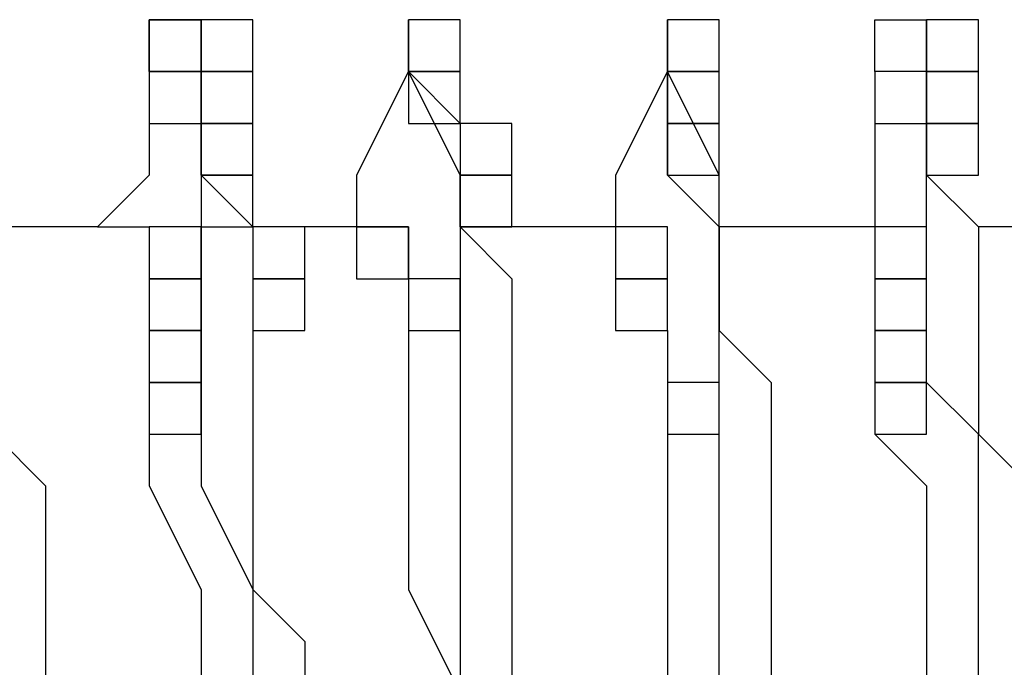
# Model space of a CAD drawing. Units: millimetres. Extents: x 10 to 287, y 10 to 200.
# Drawn here: x 147 to 147, y 136 to 136 of the extents above; entities that cross this region are included whole.
import ezdxf

# ---------------------------------------------------------------- set-up
doc = ezdxf.new("R2010")
doc.units = ezdxf.units.MM
doc.layers.add('Capa_1', color=7, linetype='Continuous')

msp = doc.modelspace()

# ---------------------------------------------------------------- linework, layer by layer
at = {"layer": 'Capa_1', "color": 7, "linetype": 'Continuous'}
for points in [[(146.74153, 136.1996), (146.74153, 136.1996), (146.74153, 136.1572), (146.74153, 136.1572)], [(146.78383, 136.1996), (146.78383, 136.1996), (146.74153, 136.1996), (146.74153, 136.1996)], [(146.74153, 136.1996), (146.74153, 136.1996), (146.78383, 136.1996), (146.78383, 136.1996)], [(146.74153, 136.1572), (146.74153, 136.1572), (146.74153, 136.1996), (146.74153, 136.1996)], [(146.74153, 136.1996), (146.74153, 136.1996), (146.74153, 136.1572), (146.74153, 136.1572)], [(146.78383, 136.1996), (146.78383, 136.1996), (146.74153, 136.1996), (146.74153, 136.1996)], [(146.74153, 136.1996), (146.74153, 136.1996), (146.74153, 136.1572), (146.74153, 136.1572)], [(146.78383, 136.1996), (146.78383, 136.1996), (146.74153, 136.1996), (146.74153, 136.1996)], [(146.74153, 136.1996), (146.74153, 136.1996), (146.74153, 136.1572), (146.74153, 136.1572)], [(146.78383, 136.1996), (146.78383, 136.1996), (146.74153, 136.1996), (146.74153, 136.1996)], [(146.74153, 136.1996), (146.74153, 136.1996), (146.74153, 136.1572), (146.74153, 136.1572)], [(146.78383, 136.1996), (146.78383, 136.1996), (146.74153, 136.1996), (146.74153, 136.1996)], [(146.78383, 136.1572), (146.78383, 136.1572), (146.78383, 136.1996), (146.78383, 136.1996)], [(146.78383, 136.1996), (146.78383, 136.1996), (146.78383, 136.1572), (146.78383, 136.1572)], [(146.82623, 136.1996), (146.82623, 136.1996), (146.78383, 136.1996), (146.78383, 136.1996)], [(146.78383, 136.1996), (146.78383, 136.1996), (146.78383, 136.1572), (146.78383, 136.1572)], [(146.78383, 136.1572), (146.78383, 136.1572), (146.78383, 136.1996), (146.78383, 136.1996)], [(146.78383, 136.1572), (146.78383, 136.1572), (146.78383, 136.1996), (146.78383, 136.1996)], [(146.78383, 136.1572), (146.78383, 136.1572), (146.78383, 136.1996), (146.78383, 136.1996)], [(146.78383, 136.1572), (146.78383, 136.1572), (146.78383, 136.1996), (146.78383, 136.1996)], [(146.82623, 136.1572), (146.82623, 136.1572), (146.82623, 136.1996), (146.82623, 136.1996)], [(146.95323, 136.1996), (146.95323, 136.1996), (146.95323, 136.1572), (146.95323, 136.1572)], [(146.99553, 136.1996), (146.99553, 136.1996), (146.95323, 136.1996), (146.95323, 136.1996)], [(146.95323, 136.1996), (146.95323, 136.1996), (146.95323, 136.1572), (146.95323, 136.1572)], [(146.99553, 136.1996), (146.99553, 136.1996), (146.95323, 136.1996), (146.95323, 136.1996)], [(146.95323, 136.1996), (146.95323, 136.1996), (146.95323, 136.1572), (146.95323, 136.1572)], [(146.99553, 136.1996), (146.99553, 136.1996), (146.95323, 136.1996), (146.95323, 136.1996)], [(146.95323, 136.1996), (146.95323, 136.1996), (146.95323, 136.1572), (146.95323, 136.1572)], [(146.95323, 136.1572), (146.95323, 136.1572), (146.95323, 136.1996), (146.95323, 136.1996)], [(146.95323, 136.1996), (146.95323, 136.1996), (146.95323, 136.1572), (146.95323, 136.1572)], [(146.99553, 136.1996), (146.99553, 136.1996), (146.95323, 136.1996), (146.95323, 136.1996)], [(146.95323, 136.1996), (146.95323, 136.1996), (146.95323, 136.1572), (146.95323, 136.1572)], [(146.99553, 136.1996), (146.99553, 136.1996), (146.95323, 136.1996), (146.95323, 136.1996)], [(146.95323, 136.1996), (146.95323, 136.1996), (146.95323, 136.1572), (146.95323, 136.1572)], [(146.99553, 136.1996), (146.99553, 136.1996), (146.95323, 136.1996), (146.95323, 136.1996)], [(146.95323, 136.1996), (146.95323, 136.1996), (146.95323, 136.1572), (146.95323, 136.1572)], [(146.99553, 136.1996), (146.99553, 136.1996), (146.95323, 136.1996), (146.95323, 136.1996)], [(146.99553, 136.1572), (146.99553, 136.1572), (146.99553, 136.1996), (146.99553, 136.1996)], [(146.99553, 136.1572), (146.99553, 136.1572), (146.99553, 136.1996), (146.99553, 136.1996)], [(146.99553, 136.1572), (146.99553, 136.1572), (146.99553, 136.1996), (146.99553, 136.1996)], [(146.99553, 136.1572), (146.99553, 136.1572), (146.99553, 136.1996), (146.99553, 136.1996)], [(146.99553, 136.1572), (146.99553, 136.1572), (146.99553, 136.1996), (146.99553, 136.1996)], [(146.99553, 136.1572), (146.99553, 136.1572), (146.99553, 136.1996), (146.99553, 136.1996)], [(146.99553, 136.1572), (146.99553, 136.1572), (146.99553, 136.1996), (146.99553, 136.1996)], [(147.16483, 136.1572), (147.16483, 136.1572), (147.16483, 136.1996), (147.16483, 136.1996)], [(147.16483, 136.1996), (147.16483, 136.1996), (147.16483, 136.1572), (147.16483, 136.1572)], [(147.20723, 136.1996), (147.20723, 136.1996), (147.16483, 136.1996), (147.16483, 136.1996)], [(147.16483, 136.1996), (147.16483, 136.1996), (147.16483, 136.1572), (147.16483, 136.1572)], [(147.20723, 136.1996), (147.20723, 136.1996), (147.16483, 136.1996), (147.16483, 136.1996)], [(147.16483, 136.1996), (147.16483, 136.1996), (147.16483, 136.1572), (147.16483, 136.1572)], [(147.20723, 136.1996), (147.20723, 136.1996), (147.16483, 136.1996), (147.16483, 136.1996)], [(147.16483, 136.1572), (147.16483, 136.1572), (147.16483, 136.1996), (147.16483, 136.1996)], [(147.16483, 136.1996), (147.16483, 136.1996), (147.16483, 136.1572), (147.16483, 136.1572)], [(147.20723, 136.1996), (147.20723, 136.1996), (147.16483, 136.1996), (147.16483, 136.1996)], [(147.16483, 136.1996), (147.16483, 136.1996), (147.16483, 136.1572), (147.16483, 136.1572)], [(147.20723, 136.1996), (147.20723, 136.1996), (147.16483, 136.1996), (147.16483, 136.1996)], [(147.16483, 136.1996), (147.16483, 136.1996), (147.16483, 136.1572), (147.16483, 136.1572)], [(147.20723, 136.1996), (147.20723, 136.1996), (147.16483, 136.1996), (147.16483, 136.1996)], [(147.16483, 136.1996), (147.16483, 136.1996), (147.16483, 136.1572), (147.16483, 136.1572)], [(147.20723, 136.1996), (147.20723, 136.1996), (147.16483, 136.1996), (147.16483, 136.1996)], [(147.20723, 136.1572), (147.20723, 136.1572), (147.20723, 136.1996), (147.20723, 136.1996)], [(147.20723, 136.1572), (147.20723, 136.1572), (147.20723, 136.1996), (147.20723, 136.1996)], [(147.20723, 136.1572), (147.20723, 136.1572), (147.20723, 136.1996), (147.20723, 136.1996)], [(147.20723, 136.1572), (147.20723, 136.1572), (147.20723, 136.1996), (147.20723, 136.1996)], [(147.20723, 136.1572), (147.20723, 136.1572), (147.20723, 136.1996), (147.20723, 136.1996)], [(147.20723, 136.1572), (147.20723, 136.1572), (147.20723, 136.1996), (147.20723, 136.1996)], [(147.20723, 136.1572), (147.20723, 136.1572), (147.20723, 136.1996), (147.20723, 136.1996)], [(147.33423, 136.1572), (147.33423, 136.1572), (147.33423, 136.1996), (147.33423, 136.1996)], [(147.33423, 136.1996), (147.33423, 136.1996), (147.37653, 136.1996), (147.37653, 136.1996)], [(147.37653, 136.1572), (147.37653, 136.1572), (147.37653, 136.1996), (147.37653, 136.1996)], [(147.37653, 136.1996), (147.37653, 136.1996), (147.37653, 136.1572), (147.37653, 136.1572)], [(147.41883, 136.1996), (147.41883, 136.1996), (147.37653, 136.1996), (147.37653, 136.1996)], [(147.37653, 136.1996), (147.37653, 136.1996), (147.37653, 136.1572), (147.37653, 136.1572)], [(147.41883, 136.1996), (147.41883, 136.1996), (147.37653, 136.1996), (147.37653, 136.1996)], [(147.37653, 136.1996), (147.37653, 136.1996), (147.37653, 136.1572), (147.37653, 136.1572)], [(147.41883, 136.1996), (147.41883, 136.1996), (147.37653, 136.1996), (147.37653, 136.1996)], [(147.37653, 136.1996), (147.37653, 136.1996), (147.37653, 136.1572), (147.37653, 136.1572)], [(147.41883, 136.1996), (147.41883, 136.1996), (147.37653, 136.1996), (147.37653, 136.1996)], [(147.37653, 136.1996), (147.37653, 136.1996), (147.37653, 136.1572), (147.37653, 136.1572)], [(147.41883, 136.1996), (147.41883, 136.1996), (147.37653, 136.1996), (147.37653, 136.1996)], [(147.37653, 136.1996), (147.37653, 136.1996), (147.37653, 136.1572), (147.37653, 136.1572)], [(147.41883, 136.1996), (147.41883, 136.1996), (147.37653, 136.1996), (147.37653, 136.1996)], [(147.41883, 136.1572), (147.41883, 136.1572), (147.41883, 136.1996), (147.41883, 136.1996)], [(147.41883, 136.1572), (147.41883, 136.1572), (147.41883, 136.1996), (147.41883, 136.1996)], [(147.41883, 136.1572), (147.41883, 136.1572), (147.41883, 136.1996), (147.41883, 136.1996)], [(147.41883, 136.1572), (147.41883, 136.1572), (147.41883, 136.1996), (147.41883, 136.1996)], [(147.41883, 136.1572), (147.41883, 136.1572), (147.41883, 136.1996), (147.41883, 136.1996)], [(147.41883, 136.1572), (147.41883, 136.1572), (147.41883, 136.1996), (147.41883, 136.1996)], [(146.74153, 136.1572), (146.74153, 136.1572), (146.74153, 136.0726), (146.74153, 136.0726)], [(146.74153, 136.1572), (146.74153, 136.1572), (146.78383, 136.1572), (146.78383, 136.1572)], [(146.74153, 136.1572), (146.74153, 136.1572), (146.74153, 136.1149), (146.74153, 136.1149)], [(146.78383, 136.1572), (146.78383, 136.1572), (146.74153, 136.1572), (146.74153, 136.1572)], [(146.74153, 136.1572), (146.74153, 136.1572), (146.78383, 136.1572), (146.78383, 136.1572)], [(146.74153, 136.1572), (146.74153, 136.1572), (146.78383, 136.1572), (146.78383, 136.1572)], [(146.74153, 136.1572), (146.74153, 136.1572), (146.78383, 136.1572), (146.78383, 136.1572)], [(146.74153, 136.1572), (146.74153, 136.1572), (146.78383, 136.1572), (146.78383, 136.1572)], [(146.78383, 136.0726), (146.78383, 136.0726), (146.78383, 136.1572), (146.78383, 136.1572)], [(146.78383, 136.1572), (146.78383, 136.1572), (146.82623, 136.1572), (146.82623, 136.1572)], [(146.78383, 136.1149), (146.78383, 136.1149), (146.78383, 136.1572), (146.78383, 136.1572)], [(146.78383, 136.1572), (146.78383, 136.1572), (146.78383, 136.1149), (146.78383, 136.1149)], [(146.82623, 136.1572), (146.82623, 136.1572), (146.78383, 136.1572), (146.78383, 136.1572)], [(146.78383, 136.1572), (146.78383, 136.1572), (146.78383, 136.1149), (146.78383, 136.1149)], [(146.82623, 136.1572), (146.82623, 136.1572), (146.78383, 136.1572), (146.78383, 136.1572)], [(146.78383, 136.1572), (146.78383, 136.1572), (146.78383, 136.1149), (146.78383, 136.1149)], [(146.82623, 136.1149), (146.82623, 136.1149), (146.82623, 136.1572), (146.82623, 136.1572)], [(146.82623, 136.1149), (146.82623, 136.1149), (146.82623, 136.1572), (146.82623, 136.1572)], [(146.95323, 136.1572), (146.95323, 136.1572), (146.91083, 136.0726), (146.91083, 136.0726)], [(146.99553, 136.0726), (146.99553, 136.0726), (146.95323, 136.1572), (146.95323, 136.1572)], [(146.95323, 136.1572), (146.95323, 136.1572), (146.99553, 136.1572), (146.99553, 136.1572)], [(146.95323, 136.1572), (146.95323, 136.1572), (146.99553, 136.1572), (146.99553, 136.1572)], [(146.95323, 136.1572), (146.95323, 136.1572), (146.99553, 136.1572), (146.99553, 136.1572)], [(146.95323, 136.1572), (146.95323, 136.1572), (146.95323, 136.1149), (146.95323, 136.1149)], [(146.99553, 136.1572), (146.99553, 136.1572), (146.95323, 136.1572), (146.95323, 136.1572)], [(146.95323, 136.1572), (146.95323, 136.1572), (146.99553, 136.1572), (146.99553, 136.1572)], [(146.95323, 136.1572), (146.95323, 136.1572), (146.99553, 136.1572), (146.99553, 136.1572)], [(146.95323, 136.1572), (146.95323, 136.1572), (146.99553, 136.1572), (146.99553, 136.1572)], [(146.95323, 136.1572), (146.95323, 136.1572), (146.99553, 136.1572), (146.99553, 136.1572)], [(146.95323, 136.1572), (146.95323, 136.1572), (146.95323, 136.1149), (146.95323, 136.1149)], [(146.99553, 136.1572), (146.99553, 136.1572), (146.95323, 136.1572), (146.95323, 136.1572)], [(146.95323, 136.1572), (146.95323, 136.1572), (146.95323, 136.1149), (146.95323, 136.1149)], [(146.99553, 136.1572), (146.99553, 136.1572), (146.95323, 136.1572), (146.95323, 136.1572)], [(146.95323, 136.1572), (146.95323, 136.1572), (146.99553, 136.1149), (146.99553, 136.1149)], [(146.99553, 136.1149), (146.99553, 136.1149), (146.99553, 136.1572), (146.99553, 136.1572)], [(146.99553, 136.1149), (146.99553, 136.1149), (146.99553, 136.1572), (146.99553, 136.1572)], [(146.99553, 136.1149), (146.99553, 136.1149), (146.99553, 136.1572), (146.99553, 136.1572)], [(147.16483, 136.1572), (147.16483, 136.1572), (147.12253, 136.0726), (147.12253, 136.0726)], [(147.20723, 136.0726), (147.20723, 136.0726), (147.16483, 136.1572), (147.16483, 136.1572)], [(147.16483, 136.1572), (147.16483, 136.1572), (147.20723, 136.1572), (147.20723, 136.1572)], [(147.16483, 136.1572), (147.16483, 136.1572), (147.20723, 136.1572), (147.20723, 136.1572)], [(147.16483, 136.1572), (147.16483, 136.1572), (147.20723, 136.1572), (147.20723, 136.1572)], [(147.16483, 136.1572), (147.16483, 136.1572), (147.16483, 136.1149), (147.16483, 136.1149)], [(147.20723, 136.1572), (147.20723, 136.1572), (147.16483, 136.1572), (147.16483, 136.1572)], [(147.16483, 136.1572), (147.16483, 136.1572), (147.20723, 136.1572), (147.20723, 136.1572)], [(147.16483, 136.1572), (147.16483, 136.1572), (147.20723, 136.1572), (147.20723, 136.1572)], [(147.16483, 136.1572), (147.16483, 136.1572), (147.20723, 136.1572), (147.20723, 136.1572)], [(147.16483, 136.1572), (147.16483, 136.1572), (147.20723, 136.1572), (147.20723, 136.1572)], [(147.16483, 136.1149), (147.16483, 136.1149), (147.16483, 136.1572), (147.16483, 136.1572)], [(147.16483, 136.1572), (147.16483, 136.1572), (147.16483, 136.1149), (147.16483, 136.1149)], [(147.20723, 136.1572), (147.20723, 136.1572), (147.16483, 136.1572), (147.16483, 136.1572)], [(147.20723, 136.1149), (147.20723, 136.1149), (147.20723, 136.1572), (147.20723, 136.1572)], [(147.20723, 136.1149), (147.20723, 136.1149), (147.20723, 136.1572), (147.20723, 136.1572)], [(147.33423, 136.1572), (147.33423, 136.1572), (147.33423, 136.0726), (147.33423, 136.0726)], [(147.33423, 136.1572), (147.33423, 136.1572), (147.33423, 136.1149), (147.33423, 136.1149)], [(147.37653, 136.1572), (147.37653, 136.1572), (147.33423, 136.1572), (147.33423, 136.1572)], [(147.37653, 136.0726), (147.37653, 136.0726), (147.37653, 136.1572), (147.37653, 136.1572)], [(147.37653, 136.1572), (147.37653, 136.1572), (147.41883, 136.1572), (147.41883, 136.1572)], [(147.37653, 136.1572), (147.37653, 136.1572), (147.41883, 136.1572), (147.41883, 136.1572)], [(147.37653, 136.1572), (147.37653, 136.1572), (147.41883, 136.1572), (147.41883, 136.1572)], [(147.37653, 136.1149), (147.37653, 136.1149), (147.37653, 136.1572), (147.37653, 136.1572)], [(147.37653, 136.1572), (147.37653, 136.1572), (147.41883, 136.1572), (147.41883, 136.1572)], [(147.37653, 136.1572), (147.37653, 136.1572), (147.41883, 136.1572), (147.41883, 136.1572)], [(147.37653, 136.1572), (147.37653, 136.1572), (147.41883, 136.1572), (147.41883, 136.1572)], [(147.37653, 136.1149), (147.37653, 136.1149), (147.37653, 136.1572), (147.37653, 136.1572)], [(147.37653, 136.1572), (147.37653, 136.1572), (147.37653, 136.1149), (147.37653, 136.1149)], [(147.41883, 136.1572), (147.41883, 136.1572), (147.37653, 136.1572), (147.37653, 136.1572)], [(147.41883, 136.1149), (147.41883, 136.1149), (147.41883, 136.1572), (147.41883, 136.1572)], [(146.74153, 136.1149), (146.74153, 136.1149), (146.78383, 136.1149), (146.78383, 136.1149)], [(146.78383, 136.1149), (146.78383, 136.1149), (146.78383, 136.0726), (146.78383, 136.0726)], [(146.82623, 136.1149), (146.82623, 136.1149), (146.78383, 136.1149), (146.78383, 136.1149)], [(146.78383, 136.1149), (146.78383, 136.1149), (146.78383, 136.0726), (146.78383, 136.0726)], [(146.78383, 136.1149), (146.78383, 136.1149), (146.82623, 136.1149), (146.82623, 136.1149)], [(146.78383, 136.1149), (146.78383, 136.1149), (146.82623, 136.1149), (146.82623, 136.1149)], [(146.78383, 136.1149), (146.78383, 136.1149), (146.78383, 136.0726), (146.78383, 136.0726)], [(146.82623, 136.1149), (146.82623, 136.1149), (146.78383, 136.1149), (146.78383, 136.1149)], [(146.82623, 136.0726), (146.82623, 136.0726), (146.82623, 136.1149), (146.82623, 136.1149)], [(146.82623, 136.0726), (146.82623, 136.0726), (146.82623, 136.1149), (146.82623, 136.1149)], [(146.95323, 136.1149), (146.95323, 136.1149), (146.99553, 136.1149), (146.99553, 136.1149)], [(146.95323, 136.1149), (146.95323, 136.1149), (146.99553, 136.1149), (146.99553, 136.1149)], [(146.95323, 136.1149), (146.95323, 136.1149), (146.99553, 136.1149), (146.99553, 136.1149)], [(146.99553, 136.1149), (146.99553, 136.1149), (146.99553, 136.0726), (146.99553, 136.0726)], [(147.03783, 136.1149), (147.03783, 136.1149), (146.99553, 136.1149), (146.99553, 136.1149)], [(146.99553, 136.1149), (146.99553, 136.1149), (146.99553, 136.0726), (146.99553, 136.0726)], [(146.99553, 136.1149), (146.99553, 136.1149), (146.99553, 136.0726), (146.99553, 136.0726)], [(147.03783, 136.1149), (147.03783, 136.1149), (146.99553, 136.1149), (146.99553, 136.1149)], [(147.03783, 136.0726), (147.03783, 136.0726), (147.03783, 136.1149), (147.03783, 136.1149)], [(147.03783, 136.0726), (147.03783, 136.0726), (147.03783, 136.1149), (147.03783, 136.1149)], [(147.16483, 136.1149), (147.16483, 136.1149), (147.20723, 136.1149), (147.20723, 136.1149)], [(147.16483, 136.0726), (147.16483, 136.0726), (147.16483, 136.1149), (147.16483, 136.1149)], [(147.16483, 136.1149), (147.16483, 136.1149), (147.16483, 136.0726), (147.16483, 136.0726)], [(147.20723, 136.1149), (147.20723, 136.1149), (147.16483, 136.1149), (147.16483, 136.1149)], [(147.16483, 136.1149), (147.16483, 136.1149), (147.20723, 136.1149), (147.20723, 136.1149)], [(147.20723, 136.0726), (147.20723, 136.0726), (147.20723, 136.1149), (147.20723, 136.1149)], [(147.33423, 136.1149), (147.33423, 136.1149), (147.37653, 136.1149), (147.37653, 136.1149)], [(147.37653, 136.0726), (147.37653, 136.0726), (147.37653, 136.1149), (147.37653, 136.1149)], [(147.37653, 136.1149), (147.37653, 136.1149), (147.37653, 136.0726), (147.37653, 136.0726)], [(147.41883, 136.1149), (147.41883, 136.1149), (147.37653, 136.1149), (147.37653, 136.1149)], [(147.37653, 136.1149), (147.37653, 136.1149), (147.41883, 136.1149), (147.41883, 136.1149)], [(147.41883, 136.0726), (147.41883, 136.0726), (147.41883, 136.1149), (147.41883, 136.1149)], [(146.74153, 136.0726), (146.74153, 136.0726), (146.69923, 136.0302), (146.69923, 136.0302)], [(146.82623, 136.0302), (146.82623, 136.0302), (146.78383, 136.0726), (146.78383, 136.0726)], [(146.78383, 136.0726), (146.78383, 136.0726), (146.82623, 136.0726), (146.82623, 136.0726)], [(146.78383, 136.0726), (146.78383, 136.0726), (146.78383, 136.0302), (146.78383, 136.0302)], [(146.82623, 136.0726), (146.82623, 136.0726), (146.78383, 136.0726), (146.78383, 136.0726)], [(146.78383, 136.0726), (146.78383, 136.0726), (146.78383, 136.0302), (146.78383, 136.0302)], [(146.78383, 136.0726), (146.78383, 136.0726), (146.82623, 136.0726), (146.82623, 136.0726)], [(146.82623, 136.0302), (146.82623, 136.0302), (146.82623, 136.0726), (146.82623, 136.0726)], [(146.91083, 136.0726), (146.91083, 136.0726), (146.91083, 136.0302), (146.91083, 136.0302)], [(146.99553, 136.0302), (146.99553, 136.0302), (146.99553, 136.0726), (146.99553, 136.0726)], [(146.99553, 136.0726), (146.99553, 136.0726), (147.03783, 136.0726), (147.03783, 136.0726)], [(146.99553, 136.0726), (146.99553, 136.0726), (146.99553, 136.0302), (146.99553, 136.0302)], [(147.03783, 136.0726), (147.03783, 136.0726), (146.99553, 136.0726), (146.99553, 136.0726)], [(146.99553, 136.0726), (146.99553, 136.0726), (146.99553, 136.0302), (146.99553, 136.0302)], [(146.99553, 136.0726), (146.99553, 136.0726), (147.03783, 136.0726), (147.03783, 136.0726)], [(147.03783, 136.0302), (147.03783, 136.0302), (147.03783, 136.0726), (147.03783, 136.0726)], [(147.12253, 136.0726), (147.12253, 136.0726), (147.12253, 136.0302), (147.12253, 136.0302)], [(147.20723, 136.0302), (147.20723, 136.0302), (147.16483, 136.0726), (147.16483, 136.0726)], [(147.16483, 136.0726), (147.16483, 136.0726), (147.20723, 136.0726), (147.20723, 136.0726)], [(147.20723, 136.0302), (147.20723, 136.0302), (147.20723, 136.0726), (147.20723, 136.0726)], [(147.33423, 136.0726), (147.33423, 136.0726), (147.33423, 136.0302), (147.33423, 136.0302)], [(147.41883, 136.0302), (147.41883, 136.0302), (147.37653, 136.0726), (147.37653, 136.0726)], [(147.37653, 136.0302), (147.37653, 136.0302), (147.37653, 136.0726), (147.37653, 136.0726)], [(147.37653, 136.0726), (147.37653, 136.0726), (147.41883, 136.0726), (147.41883, 136.0726)], [(146.69923, 136.0302), (146.69923, 136.0302), (146.61453, 136.0302), (146.61453, 136.0302)], [(146.69923, 136.0302), (146.69923, 136.0302), (146.74153, 136.0302), (146.74153, 136.0302)], [(146.74153, 136.0302), (146.74153, 136.0302), (146.74153, 135.9879), (146.74153, 135.9879)], [(146.78383, 136.0302), (146.78383, 136.0302), (146.74153, 136.0302), (146.74153, 136.0302)], [(146.74153, 136.0302), (146.74153, 136.0302), (146.74153, 135.9879), (146.74153, 135.9879)], [(146.78383, 136.0302), (146.78383, 136.0302), (146.74153, 136.0302), (146.74153, 136.0302)], [(146.74153, 136.0302), (146.74153, 136.0302), (146.74153, 135.9879), (146.74153, 135.9879)], [(146.78383, 136.0302), (146.78383, 136.0302), (146.74153, 136.0302), (146.74153, 136.0302)], [(146.74153, 136.0302), (146.74153, 136.0302), (146.74153, 135.9879), (146.74153, 135.9879)], [(146.78383, 136.0302), (146.78383, 136.0302), (146.82623, 136.0302), (146.82623, 136.0302)], [(146.78383, 136.0302), (146.78383, 136.0302), (146.78383, 135.9032), (146.78383, 135.9032)], [(146.78383, 135.9879), (146.78383, 135.9879), (146.78383, 136.0302), (146.78383, 136.0302)], [(146.78383, 135.9879), (146.78383, 135.9879), (146.78383, 136.0302), (146.78383, 136.0302)], [(146.78383, 135.9879), (146.78383, 135.9879), (146.78383, 136.0302), (146.78383, 136.0302)], [(146.91083, 136.0302), (146.91083, 136.0302), (146.82623, 136.0302), (146.82623, 136.0302)], [(146.82623, 136.0302), (146.82623, 136.0302), (146.82623, 135.9879), (146.82623, 135.9879)], [(146.86853, 136.0302), (146.86853, 136.0302), (146.82623, 136.0302), (146.82623, 136.0302)], [(146.82623, 136.0302), (146.82623, 136.0302), (146.82623, 135.9879), (146.82623, 135.9879)], [(146.86853, 136.0302), (146.86853, 136.0302), (146.82623, 136.0302), (146.82623, 136.0302)], [(146.82623, 136.0302), (146.82623, 136.0302), (146.82623, 135.9879), (146.82623, 135.9879)], [(146.86853, 135.9879), (146.86853, 135.9879), (146.86853, 136.0302), (146.86853, 136.0302)], [(146.86853, 135.9879), (146.86853, 135.9879), (146.86853, 136.0302), (146.86853, 136.0302)], [(146.91083, 136.0302), (146.91083, 136.0302), (146.91083, 135.9879), (146.91083, 135.9879)], [(146.95323, 136.0302), (146.95323, 136.0302), (146.91083, 136.0302), (146.91083, 136.0302)], [(146.91083, 136.0302), (146.91083, 136.0302), (146.91083, 135.9879), (146.91083, 135.9879)], [(146.95323, 136.0302), (146.95323, 136.0302), (146.91083, 136.0302), (146.91083, 136.0302)], [(146.91083, 136.0302), (146.91083, 136.0302), (146.91083, 135.9879), (146.91083, 135.9879)], [(146.95323, 136.0302), (146.95323, 136.0302), (146.91083, 136.0302), (146.91083, 136.0302)], [(146.91083, 136.0302), (146.91083, 136.0302), (146.91083, 135.9879), (146.91083, 135.9879)], [(146.95323, 136.0302), (146.95323, 136.0302), (146.91083, 136.0302), (146.91083, 136.0302)], [(146.91083, 136.0302), (146.91083, 136.0302), (146.95323, 136.0302), (146.95323, 136.0302)], [(146.95323, 135.9879), (146.95323, 135.9879), (146.95323, 136.0302), (146.95323, 136.0302)], [(146.95323, 135.9879), (146.95323, 135.9879), (146.95323, 136.0302), (146.95323, 136.0302)], [(146.95323, 135.9879), (146.95323, 135.9879), (146.95323, 136.0302), (146.95323, 136.0302)], [(146.95323, 135.9879), (146.95323, 135.9879), (146.95323, 136.0302), (146.95323, 136.0302)], [(146.95323, 136.0302), (146.95323, 136.0302), (146.95323, 135.9879), (146.95323, 135.9879)], [(147.12253, 136.0302), (147.12253, 136.0302), (146.99553, 136.0302), (146.99553, 136.0302)], [(146.99553, 136.0302), (146.99553, 136.0302), (147.03783, 136.0302), (147.03783, 136.0302)], [(146.99553, 136.0302), (146.99553, 136.0302), (146.99553, 135.9032), (146.99553, 135.9032)], [(146.99553, 136.0302), (146.99553, 136.0302), (147.03783, 135.9879), (147.03783, 135.9879)], [(147.12253, 136.0302), (147.12253, 136.0302), (147.12253, 135.9879), (147.12253, 135.9879)], [(147.16483, 136.0302), (147.16483, 136.0302), (147.12253, 136.0302), (147.12253, 136.0302)], [(147.12253, 136.0302), (147.12253, 136.0302), (147.12253, 135.9879), (147.12253, 135.9879)], [(147.16483, 136.0302), (147.16483, 136.0302), (147.12253, 136.0302), (147.12253, 136.0302)], [(147.12253, 136.0302), (147.12253, 136.0302), (147.12253, 135.9879), (147.12253, 135.9879)], [(147.16483, 136.0302), (147.16483, 136.0302), (147.12253, 136.0302), (147.12253, 136.0302)], [(147.12253, 136.0302), (147.12253, 136.0302), (147.12253, 135.9879), (147.12253, 135.9879)], [(147.16483, 136.0302), (147.16483, 136.0302), (147.12253, 136.0302), (147.12253, 136.0302)], [(147.12253, 136.0302), (147.12253, 136.0302), (147.12253, 135.9879), (147.12253, 135.9879)], [(147.16483, 135.9879), (147.16483, 135.9879), (147.16483, 136.0302), (147.16483, 136.0302)], [(147.16483, 135.9879), (147.16483, 135.9879), (147.16483, 136.0302), (147.16483, 136.0302)], [(147.16483, 135.9879), (147.16483, 135.9879), (147.16483, 136.0302), (147.16483, 136.0302)], [(147.16483, 135.9879), (147.16483, 135.9879), (147.16483, 136.0302), (147.16483, 136.0302)], [(147.33423, 136.0302), (147.33423, 136.0302), (147.20723, 136.0302), (147.20723, 136.0302)], [(147.20723, 136.0302), (147.20723, 136.0302), (147.20723, 135.9879), (147.20723, 135.9879)], [(147.20723, 135.9456), (147.20723, 135.9456), (147.20723, 136.0302), (147.20723, 136.0302)], [(147.33423, 136.0302), (147.33423, 136.0302), (147.33423, 135.9879), (147.33423, 135.9879)], [(147.37653, 136.0302), (147.37653, 136.0302), (147.33423, 136.0302), (147.33423, 136.0302)], [(147.33423, 136.0302), (147.33423, 136.0302), (147.33423, 135.9879), (147.33423, 135.9879)], [(147.37653, 136.0302), (147.37653, 136.0302), (147.33423, 136.0302), (147.33423, 136.0302)], [(147.33423, 136.0302), (147.33423, 136.0302), (147.33423, 135.9879), (147.33423, 135.9879)], [(147.37653, 136.0302), (147.37653, 136.0302), (147.33423, 136.0302), (147.33423, 136.0302)], [(147.33423, 136.0302), (147.33423, 136.0302), (147.33423, 135.9879), (147.33423, 135.9879)], [(147.37653, 136.0302), (147.37653, 136.0302), (147.33423, 136.0302), (147.33423, 136.0302)], [(147.33423, 136.0302), (147.33423, 136.0302), (147.33423, 135.9879), (147.33423, 135.9879)], [(147.37653, 135.9879), (147.37653, 135.9879), (147.37653, 136.0302), (147.37653, 136.0302)], [(147.37653, 135.9879), (147.37653, 135.9879), (147.37653, 136.0302), (147.37653, 136.0302)], [(147.37653, 135.9879), (147.37653, 135.9879), (147.37653, 136.0302), (147.37653, 136.0302)], [(147.37653, 135.9879), (147.37653, 135.9879), (147.37653, 136.0302), (147.37653, 136.0302)], [(147.37653, 135.9456), (147.37653, 135.9456), (147.37653, 136.0302), (147.37653, 136.0302)], [(147.50353, 136.0302), (147.50353, 136.0302), (147.41883, 136.0302), (147.41883, 136.0302)], [(147.41883, 136.0302), (147.41883, 136.0302), (147.41883, 135.9879), (147.41883, 135.9879)], [(146.74153, 135.9879), (146.74153, 135.9879), (146.78383, 135.9879), (146.78383, 135.9879)], [(146.74153, 135.9879), (146.74153, 135.9879), (146.78383, 135.9879), (146.78383, 135.9879)], [(146.74153, 135.9879), (146.74153, 135.9879), (146.78383, 135.9879), (146.78383, 135.9879)], [(146.74153, 135.9879), (146.74153, 135.9879), (146.74153, 135.9456), (146.74153, 135.9456)], [(146.78383, 135.9879), (146.78383, 135.9879), (146.74153, 135.9879), (146.74153, 135.9879)], [(146.74153, 135.9879), (146.74153, 135.9879), (146.74153, 135.9456), (146.74153, 135.9456)], [(146.78383, 135.9879), (146.78383, 135.9879), (146.74153, 135.9879), (146.74153, 135.9879)], [(146.74153, 135.9879), (146.74153, 135.9879), (146.74153, 135.9456), (146.74153, 135.9456)], [(146.78383, 135.9456), (146.78383, 135.9456), (146.78383, 135.9879), (146.78383, 135.9879)], [(146.78383, 135.9456), (146.78383, 135.9456), (146.78383, 135.9879), (146.78383, 135.9879)], [(146.82623, 135.9879), (146.82623, 135.9879), (146.86853, 135.9879), (146.86853, 135.9879)], [(146.82623, 135.9879), (146.82623, 135.9879), (146.86853, 135.9879), (146.86853, 135.9879)], [(146.82623, 135.9879), (146.82623, 135.9879), (146.82623, 135.9456), (146.82623, 135.9456)], [(146.86853, 135.9879), (146.86853, 135.9879), (146.82623, 135.9879), (146.82623, 135.9879)], [(146.82623, 135.9879), (146.82623, 135.9879), (146.82623, 135.9456), (146.82623, 135.9456)], [(146.86853, 135.9456), (146.86853, 135.9456), (146.86853, 135.9879), (146.86853, 135.9879)], [(146.91083, 135.9879), (146.91083, 135.9879), (146.95323, 135.9879), (146.95323, 135.9879)], [(146.91083, 135.9879), (146.91083, 135.9879), (146.95323, 135.9879), (146.95323, 135.9879)], [(146.91083, 135.9879), (146.91083, 135.9879), (146.95323, 135.9879), (146.95323, 135.9879)], [(146.91083, 135.9879), (146.91083, 135.9879), (146.95323, 135.9879), (146.95323, 135.9879)], [(146.95323, 135.9879), (146.95323, 135.9879), (146.95323, 135.9032), (146.95323, 135.9032)], [(146.95323, 135.9879), (146.95323, 135.9879), (146.95323, 135.9456), (146.95323, 135.9456)], [(146.99553, 135.9879), (146.99553, 135.9879), (146.95323, 135.9879), (146.95323, 135.9879)], [(146.95323, 135.9879), (146.95323, 135.9879), (146.95323, 135.9456), (146.95323, 135.9456)], [(146.99553, 135.9879), (146.99553, 135.9879), (146.95323, 135.9879), (146.95323, 135.9879)], [(146.99553, 135.9456), (146.99553, 135.9456), (146.99553, 135.9879), (146.99553, 135.9879)], [(146.99553, 135.9456), (146.99553, 135.9456), (146.99553, 135.9879), (146.99553, 135.9879)], [(147.03783, 135.9879), (147.03783, 135.9879), (147.03783, 135.9456), (147.03783, 135.9456)], [(147.12253, 135.9879), (147.12253, 135.9879), (147.16483, 135.9879), (147.16483, 135.9879)], [(147.12253, 135.9879), (147.12253, 135.9879), (147.16483, 135.9879), (147.16483, 135.9879)], [(147.12253, 135.9879), (147.12253, 135.9879), (147.16483, 135.9879), (147.16483, 135.9879)], [(147.12253, 135.9879), (147.12253, 135.9879), (147.16483, 135.9879), (147.16483, 135.9879)], [(147.12253, 135.9879), (147.12253, 135.9879), (147.12253, 135.9456), (147.12253, 135.9456)], [(147.16483, 135.9879), (147.16483, 135.9879), (147.12253, 135.9879), (147.12253, 135.9879)], [(147.12253, 135.9879), (147.12253, 135.9879), (147.12253, 135.9456), (147.12253, 135.9456)], [(147.16483, 135.9879), (147.16483, 135.9879), (147.12253, 135.9879), (147.12253, 135.9879)], [(147.12253, 135.9879), (147.12253, 135.9879), (147.12253, 135.9456), (147.12253, 135.9456)], [(147.16483, 135.9456), (147.16483, 135.9456), (147.16483, 135.9879), (147.16483, 135.9879)], [(147.16483, 135.9456), (147.16483, 135.9456), (147.16483, 135.9879), (147.16483, 135.9879)], [(147.20723, 135.9879), (147.20723, 135.9879), (147.20723, 135.9456), (147.20723, 135.9456)], [(147.33423, 135.9879), (147.33423, 135.9879), (147.37653, 135.9879), (147.37653, 135.9879)], [(147.33423, 135.9879), (147.33423, 135.9879), (147.37653, 135.9879), (147.37653, 135.9879)], [(147.33423, 135.9879), (147.33423, 135.9879), (147.37653, 135.9879), (147.37653, 135.9879)], [(147.33423, 135.9879), (147.33423, 135.9879), (147.37653, 135.9879), (147.37653, 135.9879)], [(147.33423, 135.9879), (147.33423, 135.9879), (147.33423, 135.9456), (147.33423, 135.9456)], [(147.37653, 135.9879), (147.37653, 135.9879), (147.33423, 135.9879), (147.33423, 135.9879)], [(147.33423, 135.9879), (147.33423, 135.9879), (147.33423, 135.9456), (147.33423, 135.9456)], [(147.37653, 135.9879), (147.37653, 135.9879), (147.33423, 135.9879), (147.33423, 135.9879)], [(147.33423, 135.9879), (147.33423, 135.9879), (147.33423, 135.9456), (147.33423, 135.9456)], [(147.37653, 135.9456), (147.37653, 135.9456), (147.37653, 135.9879), (147.37653, 135.9879)], [(147.37653, 135.9456), (147.37653, 135.9456), (147.37653, 135.9879), (147.37653, 135.9879)], [(147.41883, 135.9879), (147.41883, 135.9879), (147.41883, 135.9456), (147.41883, 135.9456)], [(146.74153, 135.9456), (146.74153, 135.9456), (146.78383, 135.9456), (146.78383, 135.9456)], [(146.74153, 135.9456), (146.74153, 135.9456), (146.78383, 135.9456), (146.78383, 135.9456)], [(146.74153, 135.9456), (146.74153, 135.9456), (146.74153, 135.9032), (146.74153, 135.9032)], [(146.78383, 135.9456), (146.78383, 135.9456), (146.74153, 135.9456), (146.74153, 135.9456)], [(146.74153, 135.9456), (146.74153, 135.9456), (146.74153, 135.9032), (146.74153, 135.9032)], [(146.78383, 135.9032), (146.78383, 135.9032), (146.78383, 135.9456), (146.78383, 135.9456)], [(146.82623, 135.9456), (146.82623, 135.9456), (146.86853, 135.9456), (146.86853, 135.9456)], [(146.82623, 135.9456), (146.82623, 135.9456), (146.82623, 135.9032), (146.82623, 135.9032)], [(146.95323, 135.9456), (146.95323, 135.9456), (146.99553, 135.9456), (146.99553, 135.9456)], [(146.95323, 135.9456), (146.95323, 135.9456), (146.99553, 135.9456), (146.99553, 135.9456)], [(147.03783, 135.9456), (147.03783, 135.9456), (147.03783, 135.9032), (147.03783, 135.9032)], [(147.12253, 135.9456), (147.12253, 135.9456), (147.16483, 135.9456), (147.16483, 135.9456)], [(147.12253, 135.9456), (147.12253, 135.9456), (147.16483, 135.9456), (147.16483, 135.9456)], [(147.12253, 135.9456), (147.12253, 135.9456), (147.16483, 135.9456), (147.16483, 135.9456)], [(147.16483, 135.9456), (147.16483, 135.9456), (147.16483, 135.9032), (147.16483, 135.9032)], [(147.20723, 135.9456), (147.20723, 135.9456), (147.24953, 135.9032), (147.24953, 135.9032)], [(147.20723, 135.9032), (147.20723, 135.9032), (147.20723, 135.9456), (147.20723, 135.9456)], [(147.33423, 135.9456), (147.33423, 135.9456), (147.37653, 135.9456), (147.37653, 135.9456)], [(147.33423, 135.9456), (147.33423, 135.9456), (147.37653, 135.9456), (147.37653, 135.9456)], [(147.33423, 135.9456), (147.33423, 135.9456), (147.33423, 135.9032), (147.33423, 135.9032)], [(147.37653, 135.9456), (147.37653, 135.9456), (147.33423, 135.9456), (147.33423, 135.9456)], [(147.33423, 135.9456), (147.33423, 135.9456), (147.33423, 135.9032), (147.33423, 135.9032)], [(147.37653, 135.9032), (147.37653, 135.9032), (147.37653, 135.9456), (147.37653, 135.9456)], [(147.37653, 135.9032), (147.37653, 135.9032), (147.37653, 135.9456), (147.37653, 135.9456)], [(147.41883, 135.9456), (147.41883, 135.9456), (147.41883, 135.9032), (147.41883, 135.9032)], [(146.74153, 135.9032), (146.74153, 135.9032), (146.78383, 135.9032), (146.78383, 135.9032)], [(146.74153, 135.9032), (146.74153, 135.9032), (146.74153, 135.8609), (146.74153, 135.8609)], [(146.78383, 135.9032), (146.78383, 135.9032), (146.74153, 135.9032), (146.74153, 135.9032)], [(146.74153, 135.9032), (146.74153, 135.9032), (146.74153, 135.8609), (146.74153, 135.8609)], [(146.78383, 135.9032), (146.78383, 135.9032), (146.78383, 135.8186), (146.78383, 135.8186)], [(146.78383, 135.8609), (146.78383, 135.8609), (146.78383, 135.9032), (146.78383, 135.9032)], [(146.82623, 135.9032), (146.82623, 135.9032), (146.82623, 135.8609), (146.82623, 135.8609)], [(146.95323, 135.9032), (146.95323, 135.9032), (146.95323, 135.8186), (146.95323, 135.8186)], [(146.99553, 135.9032), (146.99553, 135.9032), (146.99553, 135.8186), (146.99553, 135.8186)], [(147.03783, 135.9032), (147.03783, 135.9032), (147.03783, 135.8609), (147.03783, 135.8609)], [(147.16483, 135.9032), (147.16483, 135.9032), (147.16483, 135.8609), (147.16483, 135.8609)], [(147.20723, 135.9032), (147.20723, 135.9032), (147.16483, 135.9032), (147.16483, 135.9032)], [(147.16483, 135.9032), (147.16483, 135.9032), (147.16483, 135.8609), (147.16483, 135.8609)], [(147.20723, 135.8609), (147.20723, 135.8609), (147.20723, 135.9032), (147.20723, 135.9032)], [(147.20723, 135.8609), (147.20723, 135.8609), (147.20723, 135.9032), (147.20723, 135.9032)], [(147.24953, 135.9032), (147.24953, 135.9032), (147.24953, 135.8609), (147.24953, 135.8609)], [(147.33423, 135.9032), (147.33423, 135.9032), (147.37653, 135.9032), (147.37653, 135.9032)], [(147.33423, 135.9032), (147.33423, 135.9032), (147.33423, 135.8609), (147.33423, 135.8609)], [(147.37653, 135.9032), (147.37653, 135.9032), (147.33423, 135.9032), (147.33423, 135.9032)], [(147.33423, 135.9032), (147.33423, 135.9032), (147.33423, 135.8609), (147.33423, 135.8609)], [(147.37653, 135.8609), (147.37653, 135.8609), (147.37653, 135.9032), (147.37653, 135.9032)], [(147.41883, 135.8609), (147.41883, 135.8609), (147.37653, 135.9032), (147.37653, 135.9032)], [(147.41883, 135.9032), (147.41883, 135.9032), (147.41883, 135.8609), (147.41883, 135.8609)], [(146.61453, 135.8609), (146.61453, 135.8609), (146.65683, 135.8186), (146.65683, 135.8186)], [(146.74153, 135.8609), (146.74153, 135.8609), (146.78383, 135.8609), (146.78383, 135.8609)], [(146.74153, 135.8609), (146.74153, 135.8609), (146.74153, 135.8186), (146.74153, 135.8186)], [(146.82623, 135.8609), (146.82623, 135.8609), (146.82623, 135.8186), (146.82623, 135.8186)], [(147.03783, 135.8609), (147.03783, 135.8609), (147.03783, 135.8186), (147.03783, 135.8186)], [(147.16483, 135.8609), (147.16483, 135.8609), (147.20723, 135.8609), (147.20723, 135.8609)], [(147.16483, 135.8609), (147.16483, 135.8609), (147.16483, 135.8186), (147.16483, 135.8186)], [(147.20723, 135.7339), (147.20723, 135.7339), (147.20723, 135.8609), (147.20723, 135.8609)], [(147.24953, 135.8609), (147.24953, 135.8609), (147.24953, 135.8186), (147.24953, 135.8186)], [(147.33423, 135.8609), (147.33423, 135.8609), (147.37653, 135.8609), (147.37653, 135.8609)], [(147.33423, 135.8609), (147.33423, 135.8609), (147.37653, 135.8186), (147.37653, 135.8186)], [(147.41883, 135.8609), (147.41883, 135.8609), (147.46123, 135.8186), (147.46123, 135.8186)], [(147.41883, 135.7339), (147.41883, 135.7339), (147.41883, 135.8609), (147.41883, 135.8609)], [(146.65683, 135.8186), (146.65683, 135.8186), (146.65683, 135.7339), (146.65683, 135.7339)], [(146.74153, 135.8186), (146.74153, 135.8186), (146.78383, 135.7339), (146.78383, 135.7339)], [(146.78383, 135.8186), (146.78383, 135.8186), (146.82623, 135.7339), (146.82623, 135.7339)], [(146.82623, 135.8186), (146.82623, 135.8186), (146.82623, 135.7339), (146.82623, 135.7339)], [(146.95323, 135.8186), (146.95323, 135.8186), (146.95323, 135.7339), (146.95323, 135.7339)], [(146.99553, 135.8186), (146.99553, 135.8186), (146.99553, 135.7339), (146.99553, 135.7339)], [(147.03783, 135.8186), (147.03783, 135.8186), (147.03783, 135.7339), (147.03783, 135.7339)], [(147.16483, 135.8186), (147.16483, 135.8186), (147.16483, 135.7339), (147.16483, 135.7339)], [(147.24953, 135.8186), (147.24953, 135.8186), (147.24953, 135.7339), (147.24953, 135.7339)], [(147.37653, 135.8186), (147.37653, 135.8186), (147.37653, 135.7339), (147.37653, 135.7339)], [(146.65683, 135.7339), (146.65683, 135.7339), (146.65683, 135.6916), (146.65683, 135.6916)], [(146.78383, 135.7339), (146.78383, 135.7339), (146.78383, 135.6916), (146.78383, 135.6916)], [(146.82623, 135.7339), (146.82623, 135.7339), (146.82623, 135.6916), (146.82623, 135.6916)], [(146.82623, 135.7339), (146.82623, 135.7339), (146.86853, 135.6916), (146.86853, 135.6916)], [(146.95323, 135.7339), (146.95323, 135.7339), (146.99553, 135.6492), (146.99553, 135.6492)], [(146.99553, 135.7339), (146.99553, 135.7339), (146.99553, 135.6916), (146.99553, 135.6916)], [(147.03783, 135.7339), (147.03783, 135.7339), (147.03783, 135.6916), (147.03783, 135.6916)], [(147.16483, 135.7339), (147.16483, 135.7339), (147.16483, 135.6916), (147.16483, 135.6916)], [(147.20723, 135.6069), (147.20723, 135.6069), (147.20723, 135.7339), (147.20723, 135.7339)], [(147.24953, 135.7339), (147.24953, 135.7339), (147.24953, 135.6916), (147.24953, 135.6916)], [(147.37653, 135.7339), (147.37653, 135.7339), (147.37653, 135.6916), (147.37653, 135.6916)], [(147.41883, 135.6069), (147.41883, 135.6069), (147.41883, 135.7339), (147.41883, 135.7339)], [(146.65683, 135.6916), (146.65683, 135.6916), (146.65683, 135.6492), (146.65683, 135.6492)], [(146.78383, 135.6916), (146.78383, 135.6916), (146.78383, 135.6069), (146.78383, 135.6069)], [(146.82623, 135.6916), (146.82623, 135.6916), (146.82623, 135.6069), (146.82623, 135.6069)], [(146.86853, 135.6916), (146.86853, 135.6916), (146.86853, 135.6492), (146.86853, 135.6492)], [(146.99553, 135.6916), (146.99553, 135.6916), (146.99553, 135.6069), (146.99553, 135.6069)], [(147.03783, 135.6916), (147.03783, 135.6916), (147.03783, 135.6492), (147.03783, 135.6492)], [(147.16483, 135.6916), (147.16483, 135.6916), (147.16483, 135.6069), (147.16483, 135.6069)], [(147.24953, 135.6916), (147.24953, 135.6916), (147.24953, 135.6492), (147.24953, 135.6492)], [(147.37653, 135.6916), (147.37653, 135.6916), (147.37653, 135.6069), (147.37653, 135.6069)]]:
    msp.add_open_spline(points, degree=3, dxfattribs=at)

doc.saveas('drawing.dxf')
